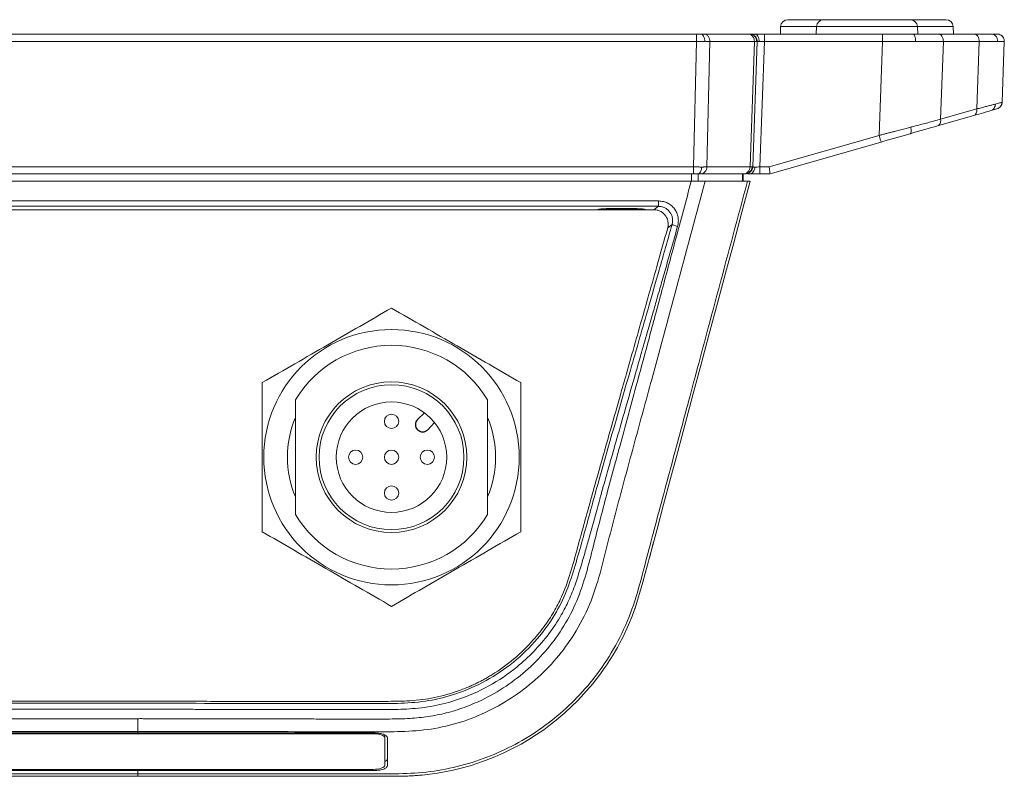
# Model space of a CAD drawing. Extents: x 132 to 1293, y 116 to 933.
# Drawn here: x 842 to 911, y 342 to 395 of the extents above; entities that cross this region are included whole.
import ezdxf

# ---------------------------------------------------------------- set-up
doc = ezdxf.new("R2010")
doc.units = 0
doc.layers.get('0').update_dxf_attribs({"linetype": 'CONTINUOUS'})

msp = doc.modelspace()

# ---------------------------------------------------------------- linework, layer by layer
at = {"color": 7, "linetype": 'Continuous', "lineweight": 15}
for p, q in [((895.496, 394.229), (895.478, 393.711)), ((897.996, 394.229), (897.978, 393.711)), ((905.03, 394.229), (897.996, 394.229)), ((905.048, 393.711), (905.03, 394.229)), ((907.548, 393.711), (907.53, 394.229)), ((780.891, 393.711), (889.635, 393.711)), ((889.635, 393.711), (889.635, 393.194)), ((893.2, 393.711), (890.103, 393.711)), ((893.498, 393.711), (893.654, 393.711)), ((893.861, 393.194), (893.846, 393.285)), ((893.858, 393.194), (893.856, 393.287)), ((894.361, 393.711), (902.597, 393.711)), ((906.484, 393.711), (908.976, 393.711)), ((911.085, 393.194), (911.071, 393.285)), ((911.078, 393.193), (911.08, 393.287)), ((889.635, 393.194), (780.891, 393.194)), ((889.424, 384.444), (889.635, 393.194)), ((890.57, 393.194), (890.359, 384.444)), ((893.667, 393.194), (890.57, 393.194)), ((893.362, 384.444), (893.667, 393.194)), ((893.555, 384.444), (893.861, 393.194)), ((893.861, 393.194), (893.849, 393.194)), ((894.361, 393.194), (894.055, 384.444)), ((902.597, 393.194), (894.361, 393.194)), ((902.597, 393.194), (902.368, 386.645)), ((906.837, 393.187), (906.648, 387.764)), ((909.329, 393.187), (906.837, 393.187)), ((909.329, 393.187), (909.165, 388.485)), ((911.085, 393.194), (910.937, 388.959)), ((911.057, 393.193), (911.085, 393.194)), ((906.648, 387.764), (909.165, 388.485)), ((910.908, 388.95), (910.937, 388.959)), ((906.433, 387.308), (908.95, 388.029)), ((894.693, 384.444), (902.368, 386.645)), ((894.763, 383.961), (902.506, 386.182)), ((889.424, 384.444), (781.102, 384.444)), ((890.359, 384.444), (893.362, 384.444)), ((893.573, 384.442), (893.555, 384.444)), ((894.055, 384.444), (894.693, 384.444)), ((894.055, 383.961), (894.055, 384.444)), ((781.102, 383.961), (889.424, 383.961)), ((889.28, 383.461), (889.28, 383.961)), ((889.748, 383.461), (889.748, 383.961)), ((889.892, 383.961), (892.894, 383.961)), ((892.847, 383.961), (892.847, 383.461)), ((892.879, 383.461), (892.879, 383.961)), ((893.192, 383.961), (893.348, 383.961)), ((894.055, 383.961), (894.763, 383.961)), ((781.26, 383.461), (889.266, 383.461)), ((893.192, 383.461), (890.224, 383.461)), ((893.379, 383.461), (893.192, 383.461)), ((886.985, 382.075), (783.541, 382.075)), ((886.975, 381.698), (783.551, 381.698)), ((886.662, 381.461), (886.975, 381.698)), ((783.864, 381.461), (886.662, 381.461)), ((886.073, 381.476), (882.748, 381.476)), ((883.484, 381.544), (885.339, 381.544)), ((887.623, 380.192), (887.929, 380.424)), ((886.346, 357.191), (886.635, 358.29)), ((850.69, 345.969), (835.263, 345.962)), ((835.263, 345.074), (850.685, 345.075)), ((835.263, 344.997), (850.685, 344.997)), ((835.263, 344.929), (867.097, 344.929)), ((850.685, 345.075), (850.685, 344.997)), ((867.897, 344.655), (867.897, 344.846)), ((867.897, 344.655), (867.897, 342.714)), ((868.097, 344.646), (868.097, 342.704)), ((868.097, 344.646), (868.097, 343.183)), ((868.097, 343.183), (868.097, 342.704)), ((867.097, 342.44), (835.263, 342.44)), ((850.684, 342.372), (835.263, 342.372)), ((835.263, 342.142), (850.684, 342.136)), ((835.263, 341.961), (850.684, 341.961)), ((850.684, 342.136), (850.684, 342.372))]:
    msp.add_line(p, q, dxfattribs=at)
at = {"color": 8, "linetype": 'Continuous', "lineweight": 15}
for p, q in [((897.996, 394.229), (895.496, 394.229)), ((907.53, 394.229), (905.03, 394.229)), ((893.849, 393.194), (893.812, 393.194)), ((893.555, 384.444), (893.573, 384.442)), ((867.097, 342.44), (867.097, 342.355))]:
    msp.add_line(p, q, dxfattribs=at)
at = {"linetype": 'Continuous', "lineweight": 15}
for p, q in [((861.673, 360.212), (861.673, 368.2)), ((875.073, 368.2), (875.073, 360.212))]:
    msp.add_line(p, q, dxfattribs=at)
at = {"linetype": 'Continuous'}
for p, q in [((870.19, 366.829), (870.662, 367.302)), ((870.897, 366.122), (871.375, 366.617))]:
    msp.add_line(p, q, dxfattribs=at)
at = {"color": 7, "linetype": 'Continuous', "lineweight": 15, "flags": 128}
for points in [[(889.424, 383.961), (889.424, 383.971), (889.424, 383.998), (889.424, 384.042), (889.424, 384.102), (889.424, 384.175), (889.424, 384.258), (889.424, 384.349), (889.424, 384.444)], [(850.684, 341.961), (850.839, 341.961), (850.994, 341.961), (851.234, 341.961), (851.663, 341.961), (852.432, 341.961), (853.11, 341.961), (853.802, 341.961), (855.01, 341.96), (856.271, 341.959), (858.444, 341.958), (860.552, 341.957), (861.653, 341.956), (862.767, 341.956), (863.896, 341.956), (865.157, 341.957), (866.114, 341.958), (867.219, 341.959), (868.327, 341.96), (869.472, 341.973), (870.506, 342.041), (871.586, 342.179), (872.681, 342.39), (873.326, 342.548), (873.849, 342.696), (874.4, 342.871), (874.977, 343.076), (875.579, 343.315), (876.205, 343.591), (876.853, 343.908), (877.404, 344.205), (877.953, 344.526), (878.487, 344.866), (878.984, 345.208), (879.465, 345.563), (879.968, 345.963), (880.488, 346.409), (881.333, 347.216), (882.198, 348.166), (882.398, 348.407), (882.597, 348.656), (882.794, 348.912), (882.99, 349.176), (883.183, 349.448), (883.373, 349.726), (883.407, 349.778), (883.614, 350.095), (883.821, 350.429), (883.984, 350.704), (884.121, 350.946), (884.292, 351.258), (884.488, 351.639), (884.892, 352.509), (885.146, 353.13), (885.291, 353.517), (885.329, 353.626), (885.341, 353.659), (885.346, 353.672), (885.347, 353.676), (885.348, 353.678), (885.348, 353.678), (885.348, 353.679), (885.348, 353.679), (885.348, 353.679), (885.348, 353.679), (885.348, 353.679), (885.348, 353.679), (885.901, 355.485), (886.373, 357.31), (886.878, 359.199), (887.338, 360.916), (887.822, 362.722), (888.279, 364.428), (888.816, 366.432), (889.387, 368.562), (889.957, 370.691), (890.525, 372.809), (891.098, 374.948), (891.659, 377.044), (892.227, 379.161), (892.8, 381.301), (893.379, 383.461)], [(867.097, 344.929), (867.253, 344.923), (867.403, 344.908), (867.542, 344.882), (867.663, 344.848), (867.763, 344.807), (867.836, 344.76), (867.882, 344.708), (867.897, 344.655)], [(867.897, 342.714), (867.882, 342.66), (867.836, 342.609), (867.763, 342.562), (867.663, 342.52), (867.542, 342.486), (867.403, 342.461), (867.253, 342.445), (867.097, 342.44)]]:
    msp.add_lwpolyline(points, dxfattribs=at)
at = {"linetype": 'Continuous', "lineweight": 15}
for centre, radius in [((868.373, 364.206), 8.9), ((868.373, 364.206), 5.25), ((868.373, 364.206), 5.05), ((868.373, 364.206), 3.85), ((868.373, 366.706), 0.5), ((865.873, 364.206), 0.5), ((868.373, 364.206), 0.5), ((870.873, 364.206), 0.5), ((868.373, 361.706), 0.5)]:
    msp.add_circle(centre, radius, dxfattribs=at)
at = {"color": 7, "linetype": 'Continuous', "lineweight": 15}
for centre, start, end in [((895.996, 394.211), 90, 178), ((898.496, 394.211), 90, 178), ((904.53, 394.211), 2, 90), ((907.03, 394.211), 2, 90), ((893.056, 384.461), 270, 358)]:
    msp.add_arc(centre, 0.5, start, end, dxfattribs=at)
at = {"linetype": 'Continuous', "lineweight": 15}
for radius, start, end in [(7.8, 30.79838, 149.20162), (7.25, 157.53872, 202.46128), (7.25, 337.53872, 22.46128), (7.8, 210.79838, 329.20162)]:
    msp.add_arc((868.373, 364.206), radius, start, end, dxfattribs=at)
at = {"linetype": 'Continuous'}
msp.add_arc((870.543, 366.476), 0.5, 135, 315, dxfattribs=at)
at = {"color": 7, "linetype": 'Continuous', "lineweight": 15}
for points, knots in [([(895.997, 394.711), (896, 394.711), (896.005, 394.711), (896.024, 394.711), (896.053, 394.711), (896.09, 394.711), (896.137, 394.711), (896.192, 394.711), (896.257, 394.711), (896.405, 394.711), (896.691, 394.711), (897.115, 394.711), (897.503, 394.711), (897.811, 394.711), (898.14, 394.711), (898.377, 394.711), (898.496, 394.711)], [0, 0, 0, 0, 0.042641, 0.085071, 0.127363, 0.169588, 0.21182, 0.254131, 0.296592, 0.339276, 0.508685, 0.678193, 0.758874, 0.839072, 0.919283, 1, 1, 1, 1]), ([(898.496, 394.711), (898.497, 394.711), (898.498, 394.711), (898.512, 394.711), (898.533, 394.711), (898.564, 394.711), (898.603, 394.711), (898.65, 394.711), (898.758, 394.711), (898.972, 394.711), (899.365, 394.711), (899.844, 394.711), (900.297, 394.711), (900.67, 394.711), (900.947, 394.711), (901.228, 394.711), (901.418, 394.711), (901.513, 394.711)], [0, 0, 0, 0, 0.034551, 0.068855, 0.103013, 0.137125, 0.171291, 0.205614, 0.240191, 0.370053, 0.500029, 0.629891, 0.759866, 0.820149, 0.879905, 0.939676, 1, 1, 1, 1]), ([(901.513, 394.711), (901.568, 394.711), (901.676, 394.711), (901.838, 394.711), (901.999, 394.711), (902.158, 394.711), (902.315, 394.711), (902.471, 394.711), (902.765, 394.711), (903.182, 394.711), (903.661, 394.711), (904.053, 394.711), (904.287, 394.711), (904.415, 394.711), (904.481, 394.711), (904.523, 394.711), (904.528, 394.711), (904.53, 394.711)], [0, 0, 0, 0, 0.034551, 0.068855, 0.103013, 0.137125, 0.171291, 0.205614, 0.240191, 0.370053, 0.500029, 0.629891, 0.759866, 0.820149, 0.879905, 0.939676, 1, 1, 1, 1]), ([(904.53, 394.711), (904.598, 394.711), (904.735, 394.711), (904.931, 394.711), (905.121, 394.711), (905.302, 394.711), (905.477, 394.711), (905.644, 394.711), (905.945, 394.711), (906.335, 394.711), (906.652, 394.711), (906.838, 394.711), (906.94, 394.711), (907.008, 394.711), (907.022, 394.711), (907.029, 394.711)], [0, 0, 0, 0, 0.0461987, 0.0921718, 0.1380107, 0.1838075, 0.2296544, 0.2756435, 0.3218661, 0.4912779, 0.6607893, 0.7458441, 0.830345, 0.9148709, 1, 1, 1, 1]), ([(889.635, 393.711), (889.661, 393.711), (889.711, 393.711), (889.784, 393.711), (889.855, 393.711), (889.898, 393.711), (889.919, 393.711)], [0, 0, 0, 0, 0.251849, 0.49857, 0.746018, 1, 1, 1, 1]), ([(890.203, 393.19), (890.205, 393.25), (890.2, 393.316), (890.174, 393.444), (890.153, 393.506), (890.097, 393.609), (890.062, 393.649), (889.991, 393.7), (889.954, 393.711), (889.919, 393.711)], [0, 0, 0, 0, 0.25, 0.25, 0.5, 0.5, 0.75, 0.75, 1, 1, 1, 1]), ([(889.919, 393.711), (889.92, 393.711), (889.961, 393.711), (890.038, 393.711), (890.081, 393.711), (890.103, 393.711)], [0, 0, 0, 0, 0.000315, 0.498642, 1, 1, 1, 1]), ([(890.57, 393.194), (890.572, 393.254), (890.564, 393.319), (890.52, 393.446), (890.485, 393.508), (890.393, 393.61), (890.337, 393.649), (890.22, 393.7), (890.159, 393.711), (890.103, 393.711)], [0, 0, 0, 0, 0.25, 0.25, 0.5, 0.5, 0.75, 0.75, 1, 1, 1, 1]), ([(893.2, 393.711), (893.256, 393.711), (893.316, 393.7), (893.434, 393.649), (893.49, 393.61), (893.582, 393.508), (893.617, 393.446), (893.661, 393.319), (893.669, 393.254), (893.667, 393.194)], [0, 0, 0, 0, 0.25, 0.25, 0.5, 0.5, 0.75, 0.75, 1, 1, 1, 1]), ([(893.2, 393.711), (893.217, 393.711), (893.251, 393.711), (893.291, 393.711), (893.311, 393.711), (893.321, 393.711)], [0, 0, 0, 0, 0.335372, 0.668301, 1, 1, 1, 1]), ([(893.812, 393.194), (893.814, 393.254), (893.805, 393.319), (893.76, 393.446), (893.723, 393.508), (893.626, 393.61), (893.567, 393.649), (893.443, 393.7), (893.38, 393.711), (893.321, 393.711)], [0, 0, 0, 0, 0.25, 0.25, 0.5, 0.5, 0.75, 0.75, 1, 1, 1, 1]), ([(894.007, 393.187), (894.009, 393.247), (894.003, 393.313), (893.971, 393.442), (893.945, 393.504), (893.875, 393.608), (893.832, 393.648), (893.743, 393.7), (893.697, 393.711), (893.654, 393.711)], [0, 0, 0, 0, 0.25, 0.25, 0.5, 0.5, 0.75, 0.75, 1, 1, 1, 1]), ([(893.654, 393.711), (893.678, 393.711), (893.725, 393.711), (893.805, 393.711), (893.889, 393.711), (894.007, 393.711), (894.165, 393.711), (894.295, 393.711), (894.361, 393.711)], [0, 0, 0, 0, 0.125658, 0.250264, 0.375053, 0.501251, 0.750422, 1, 1, 1, 1]), ([(894.361, 393.194), (894.361, 393.254), (894.361, 393.319), (894.361, 393.446), (894.361, 393.508), (894.361, 393.61), (894.361, 393.649), (894.361, 393.7), (894.361, 393.711), (894.361, 393.711)], [0, 0, 0, 0, 0.25, 0.25, 0.5, 0.5, 0.75, 0.75, 1, 1, 1, 1]), ([(902.597, 393.711), (902.597, 393.711), (902.597, 393.7), (902.597, 393.649), (902.597, 393.61), (902.597, 393.508), (902.597, 393.446), (902.597, 393.319), (902.597, 393.254), (902.597, 393.194)], [0, 0, 0, 0, 0.25, 0.25, 0.5, 0.5, 0.75, 0.75, 1, 1, 1, 1]), ([(902.597, 393.711), (902.669, 393.711), (902.812, 393.711), (903.027, 393.711), (903.241, 393.711), (903.455, 393.711), (903.773, 393.711), (904.192, 393.711), (904.536, 393.711), (904.706, 393.711), (904.71, 393.711)], [0, 0, 0, 0, 0.099377, 0.198541, 0.297646, 0.396844, 0.496286, 0.744817, 0.993576, 1, 1, 1, 1]), ([(904.71, 393.711), (904.733, 393.711), (904.758, 393.7), (904.807, 393.649), (904.83, 393.608), (904.868, 393.505), (904.882, 393.443), (904.9, 393.315), (904.903, 393.249), (904.902, 393.189)], [0, 0, 0, 0, 0.25, 0.25, 0.5, 0.5, 0.75, 0.75, 1, 1, 1, 1]), ([(904.71, 393.711), (904.776, 393.711), (904.906, 393.711), (905.098, 393.711), (905.286, 393.711), (905.47, 393.711), (905.691, 393.711), (905.945, 393.711), (906.224, 393.711), (906.398, 393.711), (906.484, 393.711)], [0, 0, 0, 0, 0.099397, 0.198611, 0.297793, 0.397091, 0.496658, 0.664506, 0.832045, 1, 1, 1, 1]), ([(906.837, 393.187), (906.839, 393.247), (906.834, 393.313), (906.802, 393.442), (906.775, 393.504), (906.705, 393.608), (906.663, 393.648), (906.573, 393.7), (906.527, 393.711), (906.484, 393.711)], [0, 0, 0, 0, 0.25, 0.25, 0.5, 0.5, 0.75, 0.75, 1, 1, 1, 1]), ([(908.976, 393.711), (909.019, 393.711), (909.065, 393.7), (909.155, 393.648), (909.197, 393.608), (909.267, 393.504), (909.294, 393.442), (909.326, 393.313), (909.331, 393.247), (909.329, 393.187)], [0, 0, 0, 0, 0.25, 0.25, 0.5, 0.5, 0.75, 0.75, 1, 1, 1, 1]), ([(908.976, 393.711), (909.027, 393.711), (909.127, 393.711), (909.271, 393.711), (909.408, 393.711), (909.538, 393.711), (909.689, 393.711), (909.852, 393.711), (910.021, 393.711), (910.116, 393.711), (910.164, 393.711)], [0, 0, 0, 0, 0.100793, 0.201373, 0.301896, 0.402519, 0.503398, 0.668945, 0.834247, 1, 1, 1, 1]), ([(910.625, 393.189), (910.627, 393.249), (910.62, 393.315), (910.578, 393.443), (910.543, 393.505), (910.452, 393.608), (910.396, 393.649), (910.28, 393.7), (910.219, 393.711), (910.164, 393.711)], [0, 0, 0, 0, 0.25, 0.25, 0.5, 0.5, 0.75, 0.75, 1, 1, 1, 1]), ([(910.164, 393.711), (910.165, 393.711), (910.236, 393.711), (910.359, 393.711), (910.475, 393.711), (910.543, 393.711), (910.579, 393.711), (910.583, 393.711), (910.586, 393.711)], [0, 0, 0, 0, 0.006425, 0.254945, 0.503741, 0.669213, 0.834397, 1, 1, 1, 1]), ([(910.586, 393.711), (910.676, 393.711), (910.777, 393.685), (910.952, 393.568), (911.021, 393.478), (911.055, 393.383)], [0, 0, 0, 0, 0.5, 0.5, 1, 1, 1, 1]), ([(890.203, 393.19), (890.175, 393.19), (890.119, 393.19), (890.028, 393.19), (889.933, 393.191), (889.836, 393.192), (889.736, 393.193), (889.669, 393.194), (889.635, 393.194)], [0, 0, 0, 0, 0.166663, 0.333326, 0.499991, 0.666657, 0.833327, 1, 1, 1, 1]), ([(890.57, 393.194), (890.557, 393.194), (890.532, 393.193), (890.482, 393.192), (890.424, 393.191), (890.358, 393.19), (890.285, 393.19), (890.231, 393.19), (890.203, 393.19)], [0, 0, 0, 0, 0.166673, 0.333342, 0.500009, 0.666674, 0.833337, 1, 1, 1, 1]), ([(893.812, 393.194), (893.803, 393.194), (893.786, 393.194), (893.752, 393.194), (893.713, 393.194), (893.683, 393.194), (893.667, 393.194)], [0, 0, 0, 0, 0.249997, 0.499996, 0.749997, 1, 1, 1, 1]), ([(893.861, 393.194), (893.862, 393.193), (893.863, 393.192), (893.877, 393.19), (893.897, 393.189), (893.926, 393.188), (893.963, 393.188), (893.992, 393.188), (894.007, 393.187)], [0, 0, 0, 0, 0.1668735, 0.3336342, 0.5003047, 0.6669075, 0.8334651, 1, 1, 1, 1]), ([(894.007, 393.187), (894.023, 393.188), (894.055, 393.188), (894.11, 393.188), (894.169, 393.189), (894.231, 393.19), (894.295, 393.192), (894.339, 393.193), (894.361, 393.194)], [0, 0, 0, 0, 0.166535, 0.333093, 0.499696, 0.666366, 0.833127, 1, 1, 1, 1]), ([(904.902, 393.188), (904.831, 393.188), (904.687, 393.189), (904.468, 393.189), (904.245, 393.19), (904.018, 393.19), (903.787, 393.191), (903.554, 393.191), (903.318, 393.192), (903.079, 393.193), (902.839, 393.193), (902.678, 393.194), (902.597, 393.194)], [0, 0, 0, 0, 0.097645, 0.195813, 0.294504, 0.393718, 0.493455, 0.593716, 0.694501, 0.795809, 0.897643, 1, 1, 1, 1]), ([(906.837, 393.187), (906.777, 393.187), (906.655, 393.187), (906.463, 393.187), (906.263, 393.187), (906.055, 393.187), (905.839, 393.187), (905.615, 393.187), (905.384, 393.188), (905.147, 393.188), (904.984, 393.188), (904.902, 393.188)], [0, 0, 0, 0, 0.108267, 0.217245, 0.326932, 0.437331, 0.548441, 0.660262, 0.772796, 0.886041, 1, 1, 1, 1]), ([(909.329, 393.187), (909.606, 393.187), (909.855, 393.187), (910.289, 393.188), (910.474, 393.188), (910.625, 393.189)], [0, 0, 0, 0, 0.5, 0.5, 1, 1, 1, 1]), ([(909.165, 388.485), (909.176, 388.385), (909.164, 388.274), (909.083, 388.104), (909.017, 388.049), (908.95, 388.029)], [0, 0, 0, 0, 0.5, 0.5, 1, 1, 1, 1]), ([(909.165, 388.485), (909.221, 388.5), (909.333, 388.53), (909.492, 388.571), (909.643, 388.611), (909.785, 388.649), (909.919, 388.684), (910.045, 388.717), (910.162, 388.748), (910.271, 388.777), (910.372, 388.804), (910.432, 388.82), (910.462, 388.828)], [0, 0, 0, 0, 0.103752, 0.206645, 0.308688, 0.409891, 0.510262, 0.609811, 0.708549, 0.806486, 0.903633, 1, 1, 1, 1]), ([(910.14, 388.371), (910.227, 388.396), (910.314, 388.454), (910.433, 388.623), (910.463, 388.73), (910.462, 388.828)], [0, 0, 0, 0, 0.5, 0.5, 1, 1, 1, 1]), ([(910.576, 388.496), (910.67, 388.523), (910.765, 388.583), (910.898, 388.754), (910.934, 388.861), (910.937, 388.959)], [0, 0, 0, 0, 0.5, 0.5, 1, 1, 1, 1]), ([(910.828, 388.664), (910.841, 388.681), (910.863, 388.711), (910.896, 388.779), (910.917, 388.849), (910.927, 388.91), (910.929, 388.941), (910.93, 388.956)], [0, 0, 0, 0, 0.31611, 0.5779013, 0.7984413, 0.9000904, 1, 1, 1, 1]), ([(904.564, 387.217), (904.599, 387.226), (904.791, 387.277), (905.129, 387.365), (905.559, 387.478), (905.956, 387.581), (906.32, 387.677), (906.54, 387.735), (906.648, 387.764)], [0, 0, 0, 0, 0.045426, 0.249727, 0.447299, 0.638175, 0.822395, 1, 1, 1, 1]), ([(906.433, 387.308), (906.5, 387.327), (906.566, 387.383), (906.646, 387.553), (906.659, 387.663), (906.648, 387.764)], [0, 0, 0, 0, 0.5, 0.5, 1, 1, 1, 1]), ([(902.368, 386.645), (902.448, 386.666), (902.606, 386.707), (902.839, 386.767), (903.063, 386.825), (903.28, 386.882), (903.488, 386.936), (903.688, 386.988), (903.88, 387.038), (904.063, 387.086), (904.238, 387.132), (904.404, 387.175), (904.511, 387.204), (904.564, 387.217)], [0, 0, 0, 0, 0.107193, 0.211128, 0.311805, 0.409224, 0.503387, 0.594293, 0.681944, 0.766339, 0.847479, 0.925366, 1, 1, 1, 1]), ([(904.52, 386.759), (904.538, 386.764), (904.554, 386.779), (904.58, 386.828), (904.589, 386.864), (904.597, 386.951), (904.597, 387.002), (904.586, 387.109), (904.576, 387.165), (904.564, 387.217)], [0, 0, 0, 0, 0.25, 0.25, 0.5, 0.5, 0.75, 0.75, 1, 1, 1, 1]), ([(902.368, 386.645), (902.384, 386.589), (902.402, 386.53), (902.435, 386.415), (902.451, 386.361), (902.478, 386.271), (902.488, 386.236), (902.502, 386.191), (902.506, 386.182), (902.506, 386.182)], [0, 0, 0, 0, 0.25, 0.25, 0.5, 0.5, 0.75, 0.75, 1, 1, 1, 1]), ([(889.424, 384.444), (889.458, 384.444), (889.525, 384.443), (889.625, 384.442), (889.722, 384.441), (889.817, 384.44), (889.908, 384.44), (889.964, 384.44), (889.992, 384.44)], [0, 0, 0, 0, 0.166673, 0.333343, 0.500009, 0.666674, 0.833337, 1, 1, 1, 1]), ([(889.992, 384.44), (889.991, 384.383), (889.984, 384.321), (889.954, 384.203), (889.933, 384.147), (889.878, 384.054), (889.845, 384.018), (889.776, 383.972), (889.741, 383.961), (889.708, 383.961)], [0, 0, 0, 0, 0.25, 0.25, 0.5, 0.5, 0.75, 0.75, 1, 1, 1, 1]), ([(889.892, 383.961), (889.946, 383.961), (890.004, 383.972), (890.117, 384.018), (890.171, 384.055), (890.262, 384.148), (890.298, 384.205), (890.345, 384.324), (890.357, 384.386), (890.359, 384.444)], [0, 0, 0, 0, 0.25, 0.25, 0.5, 0.5, 0.75, 0.75, 1, 1, 1, 1]), ([(889.992, 384.44), (890.019, 384.44), (890.074, 384.44), (890.147, 384.44), (890.213, 384.441), (890.271, 384.442), (890.321, 384.443), (890.346, 384.444), (890.359, 384.444)], [0, 0, 0, 0, 0.1666629, 0.3333265, 0.4999913, 0.666658, 0.8333274, 1, 1, 1, 1]), ([(893.362, 384.444), (893.36, 384.386), (893.348, 384.324), (893.3, 384.205), (893.264, 384.148), (893.174, 384.055), (893.119, 384.018), (893.007, 383.972), (892.948, 383.961), (892.894, 383.961)], [0, 0, 0, 0, 0.25, 0.25, 0.5, 0.5, 0.75, 0.75, 1, 1, 1, 1]), ([(893.507, 384.444), (893.504, 384.386), (893.492, 384.324), (893.442, 384.205), (893.404, 384.148), (893.309, 384.055), (893.252, 384.018), (893.133, 383.972), (893.072, 383.961), (893.015, 383.961)], [0, 0, 0, 0, 0.25, 0.25, 0.5, 0.5, 0.75, 0.75, 1, 1, 1, 1]), ([(893.701, 384.437), (893.699, 384.379), (893.69, 384.318), (893.654, 384.201), (893.626, 384.145), (893.558, 384.053), (893.517, 384.017), (893.433, 383.972), (893.389, 383.961), (893.348, 383.961)], [0, 0, 0, 0, 0.25, 0.25, 0.5, 0.5, 0.75, 0.75, 1, 1, 1, 1]), ([(893.362, 384.444), (893.377, 384.444), (893.408, 384.444), (893.447, 384.444), (893.48, 384.444), (893.498, 384.444), (893.507, 384.444)], [0, 0, 0, 0, 0.250003, 0.500004, 0.750003, 1, 1, 1, 1]), ([(893.507, 384.444), (893.514, 384.444), (893.529, 384.444), (893.544, 384.444), (893.554, 384.444), (893.555, 384.444), (893.555, 384.444)], [0, 0, 0, 0, 0.25, 0.5, 0.75, 1, 1, 1, 1]), ([(894.693, 384.444), (894.695, 384.428), (894.704, 384.365), (894.718, 384.269), (894.732, 384.171), (894.743, 384.089), (894.754, 384.02), (894.762, 383.971), (894.763, 383.964), (894.763, 383.961)], [0, 0, 0, 0, 0.0611357, 0.2498702, 0.386931, 0.4999543, 0.6702658, 0.8387383, 1, 1, 1, 1]), ([(889.424, 383.961), (889.441, 383.961), (889.474, 383.961), (889.524, 383.961), (889.581, 383.961), (889.632, 383.961), (889.676, 383.961), (889.698, 383.961), (889.708, 383.961)], [0, 0, 0, 0, 0.165742, 0.331811, 0.498578, 0.745939, 0.871806, 1, 1, 1, 1]), ([(889.708, 383.961), (889.725, 383.961), (889.757, 383.961), (889.8, 383.961), (889.837, 383.961), (889.868, 383.961), (889.884, 383.961), (889.892, 383.961)], [0, 0, 0, 0, 0.200205, 0.399705, 0.59919, 0.79935, 1, 1, 1, 1]), ([(850.684, 342.136), (850.783, 342.137), (850.961, 342.14), (851.283, 342.139), (851.76, 342.139), (852.611, 342.138), (854.132, 342.138), (856.848, 342.138), (860.405, 342.134), (864.446, 342.148), (867.77, 342.107), (870.528, 342.173), (872.688, 342.528), (874.778, 343.144), (876.775, 344.02), (878.651, 345.139), (880.371, 346.487), (881.907, 348.039), (883.294, 349.84), (884.475, 351.892), (885.381, 354.183), (885.999, 356.57), (886.623, 358.961), (887.266, 361.345), (887.903, 363.726), (888.541, 366.105), (890.303, 372.681), (891.854, 378.468), (893.192, 383.46)], [0, 0, 0, 0, 0.004233, 0.007636, 0.013714, 0.024568, 0.04395, 0.078566, 0.140399, 0.195654, 0.250928, 0.282183, 0.313155, 0.343996, 0.374882, 0.405944, 0.436939, 0.467891, 0.498907, 0.533722, 0.568575, 0.603753, 0.638947, 0.674056, 0.709139, 0.744213, 0.779297, 1, 1, 1, 1]), ([(850.685, 345.075), (850.778, 345.081), (850.944, 345.091), (851.243, 345.087), (851.684, 345.088), (852.471, 345.086), (853.877, 345.085), (856.387, 345.08), (860.867, 345.072), (865.284, 345.059), (869.058, 345.053), (871.144, 345.2), (873.199, 345.679), (875.153, 346.47), (876.975, 347.522), (878.623, 348.822), (880.069, 350.345), (881.33, 352.133), (882.341, 354.167), (883.004, 356.399), (883.547, 358.631), (884.13, 360.84), (884.718, 363.039), (885.314, 365.233), (885.912, 367.428), (887.561, 373.501), (888.991, 378.847), (890.224, 383.459)], [0, 0, 0, 0, 0.004243, 0.007609, 0.01362, 0.024354, 0.043523, 0.077756, 0.138892, 0.247915, 0.279233, 0.311101, 0.343065, 0.375035, 0.406973, 0.438754, 0.470536, 0.502495, 0.538345, 0.573653, 0.608591, 0.643337, 0.677969, 0.712568, 0.747215, 0.781901, 1, 1, 1, 1]), ([(889.266, 383.461), (888.901, 382.093), (888.2, 379.471), (887.19, 375.71), (886.271, 372.293), (885.311, 368.743), (884.558, 365.976), (883.898, 363.551), (883.454, 361.899), (882.938, 359.948), (882.44, 358.028), (881.96, 356.073), (881.335, 354.177), (880.426, 352.422), (879.286, 350.825), (877.928, 349.414), (876.383, 348.208), (874.861, 347.34), (873.451, 346.742), (872.201, 346.354), (871.148, 346.143), (870.296, 346.04), (869.641, 345.988), (869.012, 345.962), (868.338, 345.953), (867.668, 345.947), (866.777, 345.943), (865.7, 345.942), (864.423, 345.946), (863.295, 345.951), (862.337, 345.955), (861.416, 345.957), (860.248, 345.96), (859.025, 345.963), (856.854, 345.967), (854.593, 345.972), (852.408, 345.973), (851.447, 345.976), (851.03, 345.974), (850.825, 345.978), (850.735, 345.972), (850.69, 345.969)], [0, 0, 0, 0, 0.066131, 0.126734, 0.18181, 0.231357, 0.298439, 0.315693, 0.348726, 0.378315, 0.40992, 0.441349, 0.472308, 0.502854, 0.533222, 0.563606, 0.593921, 0.624388, 0.645016, 0.665258, 0.685325, 0.695029, 0.705235, 0.715959, 0.724394, 0.736657, 0.747219, 0.765946, 0.786884, 0.806761, 0.818553, 0.831562, 0.849709, 0.872994, 0.8886, 0.950972, 0.97842, 0.990488, 0.995795, 0.997878, 1, 1, 1, 1]), ([(890.224, 383.461), (890.18, 383.461), (890.09, 383.461), (889.854, 383.461), (889.574, 383.461), (889.369, 383.461), (889.266, 383.461)], [0, 0, 0, 0, 0.2498623, 0.4998543, 0.7499064, 1, 1, 1, 1]), ([(886.975, 381.698), (886.976, 381.707), (886.978, 381.726), (886.98, 381.827), (886.982, 381.95), (886.984, 382.034), (886.985, 382.075)], [0, 0, 0, 0, 0.27168, 0.56231, 0.788551, 1, 1, 1, 1]), ([(886.975, 381.698), (887.052, 381.692), (887.207, 381.679), (887.428, 381.601), (887.621, 381.473), (887.779, 381.305), (887.895, 381.105), (887.962, 380.884), (887.975, 380.652), (887.945, 380.5), (887.929, 380.424)], [0, 0, 0, 0, 0.126394, 0.251642, 0.375895, 0.499899, 0.623984, 0.748653, 0.873366, 1, 1, 1, 1]), ([(886.985, 382.075), (887.097, 382.065), (887.31, 382.046), (887.614, 381.936), (887.878, 381.762), (888.1, 381.526), (888.263, 381.247), (888.357, 380.938), (888.376, 380.615), (888.335, 380.406), (888.315, 380.302)], [0, 0, 0, 0, 0.13197, 0.248998, 0.374827, 0.500093, 0.625291, 0.750234, 0.875671, 1, 1, 1, 1]), ([(882.748, 381.476), (882.763, 381.483), (882.793, 381.497), (882.952, 381.515), (883.176, 381.532), (883.382, 381.54), (883.484, 381.544)], [0, 0, 0, 0, 0.2499112, 0.4999936, 0.7499118, 1, 1, 1, 1]), ([(885.339, 381.544), (885.441, 381.54), (885.647, 381.532), (885.871, 381.515), (886.029, 381.497), (886.058, 381.483), (886.073, 381.476)], [0, 0, 0, 0, 0.249955, 0.499995, 0.749866, 1, 1, 1, 1]), ([(886.662, 381.461), (886.738, 381.456), (886.892, 381.447), (887.11, 381.364), (887.305, 381.24), (887.465, 381.071), (887.584, 380.872), (887.651, 380.65), (887.671, 380.418), (887.639, 380.267), (887.623, 380.192)], [0, 0, 0, 0, 0.124977, 0.249998, 0.374871, 0.499995, 0.624821, 0.749994, 0.874868, 1, 1, 1, 1]), ([(887.929, 380.424), (887.779, 379.895), (887.477, 378.835), (886.937, 376.942), (886.12, 374.091), (884.693, 369.114), (883.32, 364.369), (882.248, 360.494), (881.753, 358.676), (881.241, 356.871), (880.696, 355.086), (879.842, 353.258), (878.569, 351.499), (876.917, 349.868), (874.995, 348.567), (872.986, 347.686), (870.978, 347.178), (869.029, 347.024), (867.068, 347.038), (865.1, 347.027), (863.129, 347.027), (858.714, 347.033), (849.422, 347.064), (840.788, 347.059), (835.253, 347.056)], [0, 0, 0, 0, 0.022003, 0.044047, 0.07869, 0.140554, 0.251004, 0.276137, 0.301273, 0.32632, 0.351161, 0.37579, 0.406614, 0.437419, 0.468072, 0.498794, 0.524531, 0.55043, 0.576593, 0.602798, 0.629031, 0.655282, 0.779037, 1, 1, 1, 1]), ([(888.315, 380.302), (888.195, 379.878), (887.956, 379.037), (887.597, 377.779), (887.254, 376.577), (886.933, 375.455), (886.605, 374.312), (886.229, 373.002), (885.784, 371.453), (885.232, 369.528), (884.636, 367.448), (884.043, 365.373), (883.555, 363.658), (883.177, 362.332), (882.842, 361.124), (882.516, 359.935), (882.185, 358.726), (881.864, 357.58), (881.55, 356.499), (881.197, 355.349), (880.761, 354.249), (880.162, 353.068), (879.352, 351.863), (878.314, 350.652), (876.949, 349.386), (875.19, 348.195), (873.204, 347.323), (871.33, 346.83), (869.665, 346.633), (868.011, 346.609), (866.324, 346.614), (864.645, 346.606), (863.003, 346.607), (861.402, 346.609), (859.674, 346.613), (857.878, 346.618), (856.189, 346.623), (854.741, 346.626), (853.39, 346.629), (851.119, 346.632), (847.816, 346.635), (843.615, 346.635), (839.404, 346.635), (836.636, 346.636), (835.253, 346.636)], [0, 0, 0, 0, 0.017478, 0.034713, 0.05191, 0.0671, 0.081052, 0.099082, 0.121191, 0.145049, 0.178556, 0.207105, 0.230696, 0.249329, 0.26184, 0.280452, 0.298272, 0.311605, 0.327675, 0.342966, 0.359352, 0.374575, 0.395404, 0.416834, 0.437714, 0.469109, 0.500581, 0.523217, 0.545735, 0.566849, 0.588737, 0.612627, 0.633419, 0.653846, 0.676093, 0.70193, 0.725019, 0.743055, 0.75935, 0.778588, 0.83305, 0.8903, 0.94515, 1, 1, 1, 1]), ([(887.929, 380.424), (887.936, 380.42), (887.951, 380.412), (888.041, 380.381), (888.169, 380.342), (888.267, 380.315), (888.315, 380.302)], [0, 0, 0, 0, 0.240653, 0.500112, 0.759466, 1, 1, 1, 1]), ([(887.623, 380.192), (887.371, 379.298), (886.91, 377.663), (886.282, 375.438), (885.705, 373.397), (885.209, 371.649), (884.73, 369.965), (884.327, 368.55), (883.955, 367.243), (883.618, 366.058), (883.243, 364.731), (882.808, 363.189), (882.337, 361.506), (881.872, 359.829), (881.393, 358.11), (880.924, 356.336), (880.399, 354.794), (879.769, 353.531), (879.093, 352.478), (878.157, 351.31), (876.934, 350.102), (875.821, 349.301), (875.095, 348.868), (874.808, 348.707), (874.518, 348.554), (874.224, 348.409), (873.927, 348.271), (873.462, 348.071), (872.822, 347.83), (871.999, 347.584), (871.162, 347.397), (870.31, 347.269), (869.509, 347.207), (868.713, 347.187), (867.841, 347.18), (866.827, 347.174), (865.723, 347.17), (864.639, 347.168), (863.488, 347.168), (862.182, 347.17), (860.615, 347.172), (858.785, 347.176), (856.79, 347.181), (855.033, 347.186), (853.659, 347.19), (852.717, 347.192), (851.965, 347.193), (851.319, 347.194), (850.671, 347.195), (850.129, 347.195), (849.716, 347.195), (849.478, 347.195), (849.23, 347.195), (848.971, 347.195), (848.702, 347.195), (848.519, 347.195), (848.42, 347.195), (848.4, 347.195), (848.326, 347.195), (848.048, 347.195), (847.439, 347.195), (846.403, 347.195), (844.96, 347.195), (843.11, 347.195), (840.853, 347.195), (838.188, 347.196), (836.277, 347.196), (835.253, 347.196)], [0, 0, 0, 0, 0.037336, 0.068319, 0.092949, 0.122592, 0.141363, 0.163363, 0.181747, 0.195998, 0.212903, 0.237184, 0.26042, 0.283177, 0.30712, 0.332194, 0.356962, 0.37242, 0.388843, 0.407172, 0.432513, 0.457677, 0.462093, 0.466498, 0.470895, 0.475286, 0.479676, 0.484066, 0.495644, 0.507132, 0.518586, 0.530064, 0.54178, 0.550852, 0.56208, 0.576831, 0.591622, 0.606452, 0.620425, 0.637916, 0.658923, 0.683448, 0.71149, 0.739149, 0.754097, 0.766721, 0.777021, 0.784339, 0.792696, 0.803071, 0.806121, 0.80931, 0.812637, 0.816102, 0.819706, 0.823448, 0.823475, 0.823681, 0.824255, 0.826426, 0.834859, 0.848746, 0.868088, 0.892884, 0.923135, 0.95884, 1, 1, 1, 1]), ([(877.38, 359.006), (877.38, 359.855), (877.38, 361.553), (877.38, 364.154), (877.38, 366.781), (877.38, 368.531), (877.38, 369.406)], [0, 0, 0, 0, 0.246365, 0.492603, 0.746231, 1, 1, 1, 1]), ([(850.685, 345.075), (850.685, 345.122), (850.686, 345.217), (850.688, 345.456), (850.689, 345.715), (850.69, 345.885), (850.69, 345.969)], [0, 0, 0, 0, 0.274325, 0.560802, 0.7851, 1, 1, 1, 1]), ([(850.685, 344.997), (850.999, 344.997), (851.873, 344.997), (854.602, 344.996), (859.759, 344.995), (864.356, 344.987), (867.097, 344.982)], [0, 0, 0, 0, 0.057439, 0.159726, 0.498842, 1, 1, 1, 1]), ([(867.097, 344.982), (867.185, 344.98), (867.35, 344.977), (867.594, 344.944), (867.796, 344.894), (867.946, 344.83), (868.066, 344.751), (868.085, 344.687), (868.097, 344.646)], [0, 0, 0, 0, 0.168074, 0.313718, 0.50013, 0.642096, 0.772886, 1, 1, 1, 1]), ([(867.897, 342.989), (867.944, 343.01), (868.07, 343.066), (868.087, 343.138), (868.097, 343.183)], [0, 0, 0, 0, 0.3636561, 1, 1, 1, 1]), ([(868.097, 342.704), (868.085, 342.663), (868.066, 342.598), (867.945, 342.517), (867.793, 342.45), (867.585, 342.396), (867.365, 342.367), (867.208, 342.357), (867.126, 342.356), (867.097, 342.355)], [0, 0, 0, 0, 0.228983, 0.359259, 0.499741, 0.694912, 0.843469, 0.94521, 1, 1, 1, 1]), ([(867.097, 342.355), (864.365, 342.361), (859.744, 342.369), (854.569, 342.37), (851.83, 342.371), (850.979, 342.372), (850.684, 342.372)], [0, 0, 0, 0, 0.499372, 0.844605, 0.946032, 1, 1, 1, 1]), ([(850.684, 341.961), (850.684, 341.97), (850.684, 341.985), (850.684, 342.09), (850.684, 342.136)], [0, 0, 0, 0, 0.560258, 1, 1, 1, 1]), ([(868.33, 341.961), (868.44, 341.961), (868.691, 341.961), (869.084, 341.962), (869.509, 341.973), (869.924, 341.994), (870.247, 342.017), (870.428, 342.035), (870.477, 342.039)], [0, 0, 0, 0, 0.152903, 0.350801, 0.54822, 0.746283, 0.930704, 1, 1, 1, 1])]:
    msp.add_open_spline(points, degree=3, knots=knots, dxfattribs=at)
at = {"color": 8, "linetype": 'Continuous', "lineweight": 15}
for points, knots in [([(893.846, 393.285), (893.843, 393.318), (893.837, 393.386), (893.788, 393.478), (893.724, 393.561), (893.643, 393.629), (893.524, 393.694), (893.425, 393.704), (893.361, 393.711)], [0, 0, 0, 0, 0.139967, 0.285836, 0.434954, 0.584072, 0.729945, 1, 1, 1, 1]), ([(911.071, 393.285), (911.068, 393.318), (911.062, 393.386), (911.012, 393.478), (910.948, 393.561), (910.867, 393.629), (910.749, 393.694), (910.65, 393.704), (910.586, 393.711)], [0, 0, 0, 0, 0.1394764, 0.2854304, 0.434631, 0.5838362, 0.729793, 1, 1, 1, 1]), ([(910.625, 393.188), (910.757, 393.189), (910.998, 393.19), (911.039, 393.192), (911.057, 393.193)], [0, 0, 0, 0, 0.545238, 1, 1, 1, 1]), ([(910.462, 388.828), (910.466, 388.829), (910.623, 388.871), (910.847, 388.931), (910.89, 388.945), (910.908, 388.95)], [0, 0, 0, 0, 0.012519, 0.579314, 1, 1, 1, 1]), ([(893.701, 384.437), (893.658, 384.438), (893.591, 384.438), (893.578, 384.441), (893.573, 384.442)], [0, 0, 0, 0, 0.651904, 1, 1, 1, 1])]:
    msp.add_open_spline(points, degree=3, knots=knots, dxfattribs=at)
at = {"color": 7, "linetype": 'Continuous', "lineweight": 15}
for points in [[(910.14, 388.371), (910.427, 388.453), (910.575, 388.496), (910.576, 388.496)], [(908.95, 388.029), (909.452, 388.173), (909.859, 388.29), (910.14, 388.371)], [(904.52, 386.759), (905.232, 386.963), (905.884, 387.15), (906.433, 387.308)], [(902.506, 386.182), (903.19, 386.378), (903.873, 386.574), (904.52, 386.759)], [(894.055, 384.444), (893.924, 384.439), (893.794, 384.437), (893.701, 384.437)], [(892.894, 383.961), (892.947, 383.961), (892.988, 383.961), (893.015, 383.961)], [(893.348, 383.961), (893.534, 383.961), (893.794, 383.961), (894.055, 383.961)]]:
    msp.add_open_spline(points, degree=3, dxfattribs=at)
at = {"linetype": 'Continuous', "lineweight": 15}
for points, knots in [([(868.373, 374.606), (867.638, 374.181), (866.167, 373.332), (863.915, 372.032), (861.639, 370.718), (860.124, 369.843), (859.367, 369.406)], [0, 0, 0, 0, 0.246365, 0.492603, 0.746231, 1, 1, 1, 1]), ([(877.38, 369.406), (876.645, 369.83), (875.174, 370.679), (872.922, 371.98), (870.646, 373.294), (869.131, 374.168), (868.373, 374.606)], [0, 0, 0, 0, 0.246365, 0.492603, 0.746231, 1, 1, 1, 1]), ([(859.367, 369.406), (859.367, 368.556), (859.367, 366.858), (859.367, 364.258), (859.367, 361.63), (859.367, 359.881), (859.367, 359.006)], [0, 0, 0, 0, 0.246365, 0.492603, 0.746231, 1, 1, 1, 1]), ([(859.367, 359.006), (860.102, 358.581), (861.573, 357.732), (863.825, 356.432), (866.101, 355.118), (867.616, 354.243), (868.373, 353.806)], [0, 0, 0, 0, 0.246365, 0.492603, 0.746231, 1, 1, 1, 1]), ([(868.373, 353.806), (869.109, 354.23), (870.58, 355.079), (872.832, 356.38), (875.107, 357.694), (876.622, 358.568), (877.38, 359.006)], [0, 0, 0, 0, 0.2463653, 0.4926029, 0.7462313, 1, 1, 1, 1])]:
    msp.add_open_spline(points, degree=3, knots=knots, dxfattribs=at)

doc.saveas('drawing.dxf')
